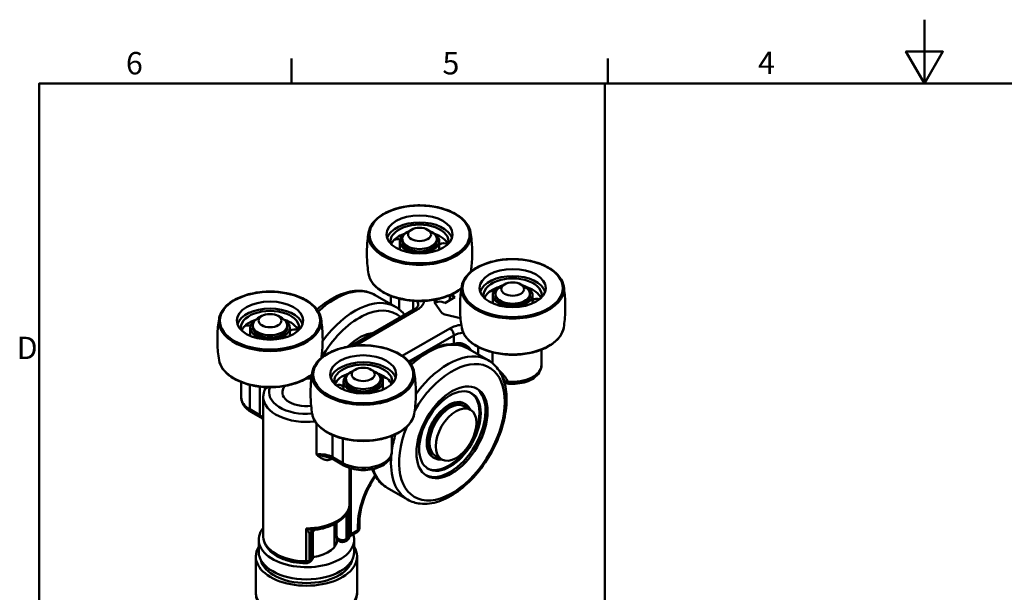
# Model space of a CAD drawing. Units: millimetres. Extents: x 0 to 330, y 0 to 467.
# Drawn here: x 8 to 179, y 367 to 467 of the extents above; entities that cross this region are included whole.
import ezdxf

# ---------------------------------------------------------------- set-up
doc = ezdxf.new("R2010")
doc.units = ezdxf.units.MM
doc.header["$LTSCALE"] = 1.111111
for name, color, linetype, lineweight in [('Arêtes tangentes visibles(ISO)', 7, 'Continuous', 50), ('Arêtes visibles(ISO)', 7, 'Continuous', 50), ('Cadre_0', 7, 'Continuous', 50), ('Cadre_2', 7, 'Continuous', 50), ("Géométrie d'esquisse(ISO)", 7, 'Continuous', 50)]:
    doc.layers.add(name, color=color, linetype=linetype, lineweight=lineweight)
doc.styles.add('Cadre_1', font='arial.ttf')

# ---------------------------------------------------------------- blocks, each defined once
blk = doc.blocks.new('Cadres Cadre par défaut')
at = {"layer": 'Cadre_0', "color": 7}
for p, q in [((49.5, 410), (49.5, 413.9)), ((99, 410), (99, 413.9))]:
    blk.add_line(p, q, dxfattribs=at)
at = {"layer": 'Cadre_0', "color": 7, "flags": 128}
for points in [[(148.5, 420), (148.5, 410), (145.61, 415), (151.39, 415), (148.5, 410)], [(10, 10), (10, 410), (287, 410), (287, 10), (10, 10)]]:
    blk.add_lwpolyline(points, dxfattribs=at)
at = {"layer": 'Cadre_2', "char_height": 3.5, "attachment_point": 7, "style": 'Cadre_1'}
for s, insert in [('6', (23.58, 410.34)), ('5', (73.1, 410.34)), ('4', (122.46, 410.4)), ('D', (6.48, 365.75))]:
    blk.add_mtext(s, dxfattribs=dict(at, insert=insert))

msp = doc.modelspace()

# ---------------------------------------------------------------- linework, layer by layer
at = {"layer": 'Arêtes tangentes visibles(ISO)'}
for p, q in [((73.704, 418.132), (73.704, 416.27)), ((76.143, 417.745), (76.143, 416.146)), ((80.151, 417.5), (80.151, 417.918)), ((65.982, 409.942), (76.85, 416.216)), ((82.507, 412.95), (74.237, 408.176)), ((78.583, 409.052), (83.214, 411.726)), ((83.214, 411.726), (83.214, 410.205)), ((87.457, 409.7), (87.457, 408.398)), ((75.361, 407.192), (77.689, 408.536)), ((89.896, 408.783), (89.896, 406.905)), ((47.718, 403.129), (47.718, 398.866)), ((49.489, 402.805), (49.489, 397.843)), ((92.08, 403.723), (91.894, 403.831)), ((49.489, 397.843), (47.718, 398.866)), ((59.321, 396.429), (59.321, 391)), ((62.138, 394.377), (62.138, 390.54)), ((63.91, 393.78), (63.91, 389.517)), ((63.91, 389.517), (62.138, 390.54)), ((65.315, 377.142), (65.315, 388.59)), ((50.082, 376.725), (50.082, 382.44)), ((64.538, 380.699), (64.538, 376.285)), ((64.847, 381.221), (64.847, 376.463)), ((66.541, 378.704), (66.541, 377.85)), ((57.522, 378.145), (57.522, 372.429)), ((58.094, 372.564), (58.094, 377.322)), ((58.404, 377.304), (58.404, 372.743)), ((66.541, 377.85), (65.315, 377.142)), ((64.847, 376.463), (64.538, 376.285)), ((58.404, 372.743), (58.094, 372.564))]:
    msp.add_line(p, q, dxfattribs=at)
for centre in [(77.239, 429.301), (93.432, 419.952), (51.253, 414.298), (67.446, 404.949)]:
    msp.add_ellipse(centre, major_axis=(8.707, 0), ratio=0.5773503, dxfattribs=at)
for centre, major_axis, ratio, start_param, end_param in [((77.239, 429.158), (-8.905, 0), 0.5773503, 6.1921495, 9.5158138), ((77.239, 422.911), (-8.905, 0), 0.5773503, 0.0910358, 2.5268352), ((62.514, 406.633), (7, 12.124), 0.5773503, 0, 1.0803566), ((93.432, 419.809), (8.905, 0), 0.5773503, 3.0505568, 6.3742211), ((66.049, 404.592), (7, 12.124), 0.5773503, 0, 1.3925963), ((74.022, 417.033), (3, 0), 0.5773503, 0, 0.4029621), ((74.022, 417.849), (4, 0), 0.5773503, 5.4977871, 6.2293128), ((93.432, 418.727), (3, 0), 0.5773503, 3.1415926, 6.2831853), ((66.756, 404.183), (6.5, 11.258), 0.5773503, 6.1620488, 7.8633029), ((76.85, 415.4), (-0.5, 0.866), 0.5773503, 5.4977871, 6.2831853), ((80.858, 417.102), (-1, 0), 0.5773503, 5.5819759, 5.9218182), ((51.253, 414.155), (-8.905, 0), 0.5773503, 6.1921495, 9.5158138), ((85.336, 411.317), (-4, 0), 0.5773503, 4.9246134, 5.4977871), ((82.507, 412.134), (-0.5, 0.866), 0.5773503, 3.9269908, 5.4977871), ((93.432, 413.562), (8.905, 0), 0.5773503, 3.2326285, 6.1921495), ((78.636, 397.325), (7, 12.124), 0.5773503, 0, 1.0773285), ((85.336, 410.501), (3, 0), 0.5773503, 1.7382692, 2.3561945), ((82.171, 395.283), (7, 12.124), 0.5773503, 0, 1.383744), ((75.878, 398.917), (6.75, 11.691), 0.5773503, 6.1854886, 6.192061), ((86.371, 409.858), (-0.704, -0.71), 0.2563659, 0.7981358, 0.9543604), ((51.253, 407.908), (-8.905, 0), 0.5773503, 0.0910358, 2.5268352), ((82.878, 394.875), (6.5, 11.258), 0.5773503, 1.8140714, 7.8512081), ((93.432, 406.561), (5, 0), 0.5773503, 4.5482863, 6.2831853), ((67.446, 404.806), (8.905, 0), 0.5773503, 3.0505568, 6.3742211), ((47.368, 402.415), (3, 0), 0.5773503, 0, 0.1832128), ((51.259, 401.88), (-0.924, 0.382), 0.794229, 5.2783898, 6.2831853), ((57.582, 401.826), (-6.5, 0), 0.5773503, 6.0491041, 8.0071936), ((51.259, 401.88), (0.924, -0.382), 0.794229, 1.8877626, 1.9424703), ((47.368, 403.232), (4, 0), 0.5773503, 6.0491041, 6.0517876), ((92.701, 404.244), (-0.45, -0.779), 0.5773503, 5.7204005, 6.2831853), ((92.762, 404.226), (-0.086, -0.896), 0.1333887, 5.334259, 6.2831853), ((51.253, 400.907), (-5, 0), 0.5773503, 0, 0.7853982), ((57.582, 401.009), (-7.5, 0), 0.5773503, 0, 1.7728562), ((48.354, 399.233), (-0.45, -0.779), 0.5773503, 5.4977871, 6.2831853), ((47.368, 396.618), (-3, 0), 0.5773503, 3.5820716, 3.9269908), ((50.126, 398.21), (-0.45, -0.779), 0.5773503, 5.4977871, 6.2831853), ((67.446, 398.559), (8.905, 0), 0.5773503, 3.2326285, 6.1921495), ((82.171, 395.283), (7, 12.124), 0.5773503, 1.9523324, 2.1684287), ((60.017, 389.315), (-3, 0), 0.5773503, 3.9269908, 4.9464702), ((62.226, 389.701), (-0.322, 0.84), 0.4514261, 0.4743581, 0.8671138), ((57.582, 393.742), (7.5, 0), 0.5773503, 5.2982077, 5.3513176), ((62.775, 390.907), (-0.45, -0.779), 0.5773503, 5.4977871, 6.2831853), ((67.446, 391.558), (5, 0), 0.5773503, 3.9269908, 6.2831853), ((82.171, 395.283), (-7, -12.124), 0.5773503, 5.3893113, 6.2831853), ((64.547, 389.884), (-0.45, -0.779), 0.5773503, 5.4977871, 6.2831853), ((74.178, 383.114), (-5.4, -9.353), 0.5773503, 4.5846598, 5.4977871), ((78.636, 397.325), (-7, -12.124), 0.5773503, 5.7979147, 6.2831853), ((57.582, 382.475), (-7.5, 0), 0.5773503, 0, 0.0079085), ((57.582, 382.475), (7.5, 0), 0.5773503, 4.7044804, 6.2831853), ((65.976, 379.031), (0.8, 0), 0.5773503, 5.4977871, 6.2831853), ((50.882, 376.729), (-0.8, 0), 0.5773503, 0, 0.0079085), ((50.882, 376.729), (-0.8, -0.011), 0.816471, 6.2720015, 6.2831853), ((57.582, 376.759), (-7.5, 0), 0.5773503, 0.0079085, 1.5628878), ((59.694, 377.334), (-0.996, 0.095), 0.8152726, 0, 0.0772512), ((57.697, 377.397), (1, 0), 0.5773503, 6.2284242, 6.2831853), ((57.582, 376.923), (5.25, 0), 0.5773503, 0.0200806, 0.367208), ((64.281, 376.79), (0.8, 0), 0.5773503, 5.4977871, 6.2831853), ((65.881, 376.815), (-0.8, 0), 0.5773503, 5.4977871, 6.2532995), ((64.75, 377.468), (0.4, -0.693), 0.5773503, 0, 0.7853982), ((65.976, 378.176), (0.4, -0.693), 0.5773503, 0, 0.7853982), ((65.976, 378.176), (0.8, 0), 0.5773503, 5.4977871, 6.2831853), ((63.831, 376.693), (-1, 0), 0.5773503, 1.5363915, 2.3561945), ((63.824, 376.577), (-0.016, -0.8), 0.0280859, 5.3281478, 6.2831853), ((63.972, 376.611), (0.4, -0.693), 0.5773503, 0, 0.7853982), ((64.281, 376.79), (0.4, -0.693), 0.5773503, 0, 0.7853982), ((57.697, 373.151), (1, 0), 0.5773503, 5.4977871, 6.2831853), ((57.529, 372.891), (-0.8, 0), 0.5773503, 1.5628878, 2.3561945), ((57.529, 372.891), (-0.004, -0.8), 0.0064572, 5.3278834, 6.2831853), ((57.529, 372.891), (0.4, -0.693), 0.5773503, 0, 0.7853982), ((57.838, 373.07), (0.4, -0.693), 0.5773503, 0, 0.7853982), ((57.582, 367.023), (-8.8, 0), 0.5773503, 0, 3.1415927)]:
    msp.add_ellipse(centre, major_axis=major_axis, ratio=ratio, start_param=start_param, end_param=end_param, dxfattribs=at)
for points, knots in [([(86.112, 409.3), (85.981, 409.468), (85.835, 409.621), (85.429, 409.967), (85.155, 410.126), (84.556, 410.346), (84.233, 410.389), (83.671, 410.357), (83.427, 410.296), (83.214, 410.205)], [0, 0, 0, 0, 0.07660763, 0.07660763, 0.19917983, 0.19917983, 0.3370189, 0.3370189, 0.45774482, 0.45774482, 0.45774482, 0.45774482]), ([(83.214, 410.205), (83.421, 410.219), (83.644, 410.212), (84.14, 410.135), (84.415, 410.057), (84.792, 409.882), (84.899, 409.825), (85.004, 409.76)], [-0.45774482, -0.45774482, -0.45774482, -0.45774482, -0.3370189, -0.3370189, -0.19917983, -0.19917983, -0.14326974, -0.14326974, -0.14326974, -0.14326974]), ([(92.615, 403.713), (92.554, 403.824), (92.489, 403.934), (92.224, 404.351), (91.993, 404.658), (91.513, 405.196), (91.28, 405.428), (91.026, 405.651)], [-0.36592522, -0.36592522, -0.36592522, -0.36592522, -0.32479752, -0.32479752, -0.21005142, -0.21005142, -0.12284225, -0.12284225, -0.12284225, -0.12284225]), ([(91.639, 404.516), (91.748, 404.349), (91.847, 404.182), (91.987, 403.917), (92.035, 403.82), (92.08, 403.723)], [0.25759932, 0.25759932, 0.25759932, 0.25759932, 0.32479752, 0.32479752, 0.36355655, 0.36355655, 0.36355655, 0.36355655]), ([(92.615, 403.713), (92.504, 403.693), (92.397, 403.684), (92.218, 403.691), (92.144, 403.703), (92.08, 403.723)], [-0.0069651946, -0.0069651946, -0.0069651946, -0.0069651946, -0.003140801, -0.003140801, 0, 0, 0, 0]), ([(61.313, 390.517), (61.295, 390.522), (61.276, 390.526), (60.973, 390.602), (60.66, 390.696), (60.001, 390.867), (59.657, 390.944), (59.321, 391)], [0.1350406, 0.1350406, 0.1350406, 0.1350406, 0.14222194, 0.14222194, 0.2505348, 0.2505348, 0.35473939, 0.35473939, 0.35473939, 0.35473939]), ([(59.321, 391), (59.531, 390.825), (59.74, 390.654), (60.183, 390.348), (60.419, 390.215), (60.879, 390.062), (61.094, 390.027), (61.453, 390.052), (61.593, 390.082), (61.728, 390.134)], [-0.35473939, -0.35473939, -0.35473939, -0.35473939, -0.2505348, -0.2505348, -0.14222194, -0.14222194, -0.05470075, -0.05470075, 0, 0, 0, 0]), ([(64.847, 381.221), (64.858, 381.247), (64.868, 381.272), (64.968, 381.535), (65.029, 381.805), (65.059, 382.076), (65.067, 382.147), (65.072, 382.219), (65.076, 382.292), (65.076, 382.292), (65.076, 382.292)], [-0.18334953, -0.18334953, -0.18334953, -0.18334953, -0.17093115, -0.17093115, -0.05845889, -0.05845889, -0.05845889, -0.02887057, -0.02887057, -0.02882913, -0.02882913, -0.02882913, -0.02882913]), ([(58.826, 377.876), (58.759, 377.875), (58.689, 377.878), (58.4, 377.901), (58.156, 377.949), (57.912, 378.018), (57.848, 378.036), (57.783, 378.055), (57.653, 378.098), (57.587, 378.121), (57.522, 378.145)], [0.33947357, 0.33947357, 0.33947357, 0.33947357, 0.37720323, 0.37720323, 0.4896671, 0.4896671, 0.4896671, 0.51927863, 0.51927863, 0.54889017, 0.54889017, 0.54889017, 0.54889017]), ([(57.522, 378.145), (57.555, 378.091), (57.588, 378.038), (57.654, 377.936), (57.686, 377.886), (57.718, 377.838), (57.84, 377.654), (57.961, 377.489), (58.073, 377.349), (58.084, 377.335), (58.094, 377.322)], [-0.54889017, -0.54889017, -0.54889017, -0.54889017, -0.51927863, -0.51927863, -0.4896671, -0.4896671, -0.4896671, -0.37720323, -0.37720323, -0.36482282, -0.36482282, -0.36482282, -0.36482282]), ([(58.404, 377.304), (58.428, 377.294), (58.452, 377.284), (58.529, 377.257), (58.577, 377.248), (58.642, 377.259), (58.664, 377.274), (58.687, 377.317), (58.693, 377.339), (58.695, 377.366)], [-0.54420429, -0.54420429, -0.54420429, -0.54420429, -0.52158771, -0.52158771, -0.46470936, -0.46470936, -0.42042546, -0.42042546, -0.39274803, -0.39274803, -0.39274803, -0.39274803]), ([(59.062, 377.896), (58.989, 377.887), (58.912, 377.881), (58.83, 377.876), (58.828, 377.876), (58.826, 377.876)], [0.532858314, 0.532858314, 0.532858314, 0.532858314, 0.567808622, 0.567808622, 0.568621042, 0.568621042, 0.568621042, 0.568621042]), ([(63.796, 376.116), (63.75, 376.117), (63.704, 376.12), (63.586, 376.135), (63.516, 376.149), (63.383, 376.189), (63.32, 376.215), (63.213, 376.269), (63.166, 376.298), (63.059, 376.377), (63.006, 376.429), (62.917, 376.543), (62.884, 376.605), (62.841, 376.729), (62.831, 376.791), (62.831, 376.853)], [0, 0, 0, 0, 0.002765537, 0.002765537, 0.007190397, 0.007190397, 0.011856469, 0.011856469, 0.016114011, 0.016114011, 0.022824552, 0.022824552, 0.030174132, 0.030174132, 0.037277924, 0.037277924, 0.037277924, 0.037277924])]:
    msp.add_open_spline(points, degree=3, knots=knots, dxfattribs=at)
for points in [[(86.296, 409.068), (86.234, 409.145), (86.173, 409.223), (86.112, 409.3)], [(50.082, 382.44), (50.082, 382.442), (50.082, 382.443), (50.082, 382.444)], [(50.082, 382.434), (50.082, 382.436), (50.082, 382.438), (50.082, 382.44)]]:
    msp.add_open_spline(points, degree=3, dxfattribs=at)
at = {"layer": 'Arêtes visibles(ISO)'}
for p, q in [((75.825, 430.117), (75.118, 429.709)), ((78.653, 430.117), (79.361, 429.709)), ((73.799, 426.917), (73.799, 428.076)), ((74.239, 428.076), (74.239, 428.484)), ((80.239, 428.076), (80.239, 428.484)), ((80.679, 426.917), (80.679, 428.076)), ((92.018, 420.605), (91.311, 420.197)), ((94.846, 420.605), (95.553, 420.197)), ((69.514, 418.757), (73.049, 416.716)), ((72.239, 417.184), (72.239, 418.601)), ((80.151, 417.918), (80.349, 418.032)), ((83.391, 418.36), (81.623, 417.339)), ((82.507, 417.849), (82.507, 418.712)), ((82.663, 418.78), (83.391, 418.36)), ((89.992, 418.727), (89.992, 417.568)), ((90.432, 418.727), (90.432, 418.972)), ((96.432, 418.727), (96.432, 418.972)), ((96.872, 418.727), (96.872, 417.568)), ((76.35, 416.266), (65.238, 409.85)), ((81.074, 415.701), (79.934, 417.289)), ((81.623, 417.339), (81.447, 417.441)), ((49.839, 415.114), (49.132, 414.706)), ((52.667, 415.114), (53.374, 414.706)), ((84.365, 414.731), (81.615, 415.389)), ((47.813, 411.913), (47.813, 413.073)), ((48.253, 413.073), (48.253, 413.481)), ((54.253, 413.073), (54.253, 413.481)), ((54.693, 411.913), (54.693, 413.073)), ((89.171, 407.408), (85.636, 409.449)), ((98.432, 406.561), (98.432, 409.252)), ((66.032, 405.765), (65.324, 405.357)), ((68.86, 405.765), (69.567, 405.357)), ((64.446, 403.724), (64.446, 404.132)), ((70.446, 403.724), (70.446, 404.132)), ((46.253, 400.907), (46.253, 403.598)), ((64.006, 403.724), (64.006, 402.565)), ((70.886, 403.724), (70.886, 402.565)), ((92.251, 403.465), (91.954, 403.636)), ((50.082, 382.475), (50.082, 401.009)), ((86.092, 401.758), (86.097, 401.756)), ((85.235, 399.773), (85.023, 399.896)), ((86.086, 398.797), (85.025, 399.409)), ((47.904, 398.454), (49.676, 397.431)), ((72.446, 391.558), (72.446, 394.249)), ((79.815, 390.386), (79.603, 390.508)), ((81.086, 390.137), (80.025, 390.749)), ((62.325, 390.128), (64.097, 389.105)), ((65.082, 382.475), (65.082, 388.664)), ((78.524, 388.651), (78.529, 388.648)), ((75.171, 383.159), (71.636, 385.2)), ((50.082, 382.434), (50.082, 376.729)), ((65.081, 382.439), (65.081, 376.79)), ((62.482, 374.948), (62.482, 378.915)), ((62.831, 376.853), (62.831, 379.112)), ((66.776, 379.031), (66.776, 378.176)), ((58.697, 373.151), (58.697, 377.397)), ((66.376, 377.483), (65.15, 376.776)), ((49.282, 376.188), (49.282, 374.065)), ((64.681, 376.097), (64.372, 375.918)), ((65.882, 376.188), (65.882, 374.065)), ((48.782, 367.023), (48.782, 373.248)), ((66.382, 367.023), (66.382, 373.248)), ((49.732, 372.508), (49.732, 372.358)), ((58.238, 372.377), (57.929, 372.198)), ((65.432, 372.508), (65.432, 372.358))]:
    msp.add_line(p, q, dxfattribs=at)
for centre, radius, start, end in [((73.441, 427.136), 1.35, 72.29897, 117.85216), ((81.433, 426.433), 1.35, 57.83855, 123.94132), ((89.912, 418.061), 1.35, 78.33726, 115.40469), ((89.912, 418.061), 1.35, 161.225, 174.87549), ((97.68, 416.768), 1.35, 70.41059, 126.74295), ((47.455, 412.133), 1.35, 72.29897, 117.85216), ((55.447, 411.429), 1.35, 57.83855, 123.94132), ((70.965, 403.059), 1.35, 64.6003, 101.65124), ((63.198, 401.764), 1.35, 53.2551, 109.56384), ((70.965, 403.059), 1.35, 5.08141, 18.83324), ((50.882, 376.729), 0.8, 180, 180.78481), ((64.281, 376.79), 0.8, 300, 0), ((65.976, 378.176), 0.8, 300, 0), ((57.529, 372.891), 0.8, 269.73838, 300)]:
    msp.add_arc(centre, radius, start, end, dxfattribs=at)
for centre, major_axis in [((77.239, 429.301), (5.75, 0)), ((77.239, 429.301), (2, 0)), ((93.432, 419.952), (5.75, 0)), ((93.432, 419.789), (2, 0)), ((51.253, 414.298), (5.75, 0)), ((51.253, 414.298), (2, 0)), ((67.446, 404.949), (5.75, 0)), ((67.446, 404.949), (2, 0)), ((82.878, 394.875), (4.375, 7.578)), ((82.525, 395.079), (3.79, 6.564)), ((83.586, 394.467), (-2.5, -4.33))]:
    msp.add_ellipse(centre, major_axis=major_axis, ratio=0.5773503, dxfattribs=at)
for centre, major_axis, ratio, start_param, end_param in [((77.239, 428.076), (5.75, 0), 0.5773503, 0.1855251, 2.9560676), ((77.239, 428.076), (-5.06, 0), 0.5773503, 3.0033226, 6.4214554), ((77.239, 428.484), (-3, 0), 0.5773503, 5.4977871, 10.2101761), ((77.239, 426.917), (-5.06, 0), 0.5773503, 5.8201897, 6.0515485), ((77.239, 426.917), (-5.06, 0), 0.5773503, 5.2228, 5.8151787), ((77.239, 428.076), (-3.44, 0), 0.5773503, 5.5282579, 10.1797054), ((77.239, 428.076), (-3, 0), 0.5773503, 0, 3.1415926), ((77.239, 426.917), (5.06, 0), 0.5773503, 0.2316368, 1.0603853), ((77.239, 426.917), (-3.44, 0), 0.5773503, 0, 0.1475234), ((77.239, 426.917), (3.44, 0), 0.5773503, 6.1356619, 6.2831853), ((93.432, 418.727), (-5.75, 0), 0.5773503, 3.3271177, 6.0976602), ((93.432, 418.727), (-5.06, 0), 0.5773503, 3.0033226, 6.4214554), ((93.432, 417.568), (5.06, 0), 0.5773503, 2.0740859, 2.5441301), ((93.432, 418.727), (-3.44, 0), 0.5773503, 5.2115119, 10.4964514), ((93.432, 418.972), (-3, 0), 0.5773503, 5.4977871, 10.2101761), ((93.432, 417.568), (5.06, 0), 0.5773503, 0.2316368, 1.0675068), ((80.858, 417.51), (-1, 0), 0.5773503, 5.4977871, 6.6758844), ((80.739, 417.033), (1, 0), 0.5773503, 0.7853982, 2.2720058), ((84.629, 418.87), (-0.25, 0), 0.5773503, 5.9802615, 6.4758179), ((93.432, 417.568), (-5.06, 0), 0.5773503, 5.6907338, 6.0515485), ((93.432, 415.804), (5.06, 0), 0.5773503, 0.801968, 0.8232493), ((51.253, 413.073), (5.75, 0), 0.5773503, 0.1855251, 2.9560676), ((51.253, 413.073), (-5.06, 0), 0.5773503, 3.0033226, 6.4214554), ((93.432, 417.568), (-3.44, 0), 0.5773503, 0, 0.1475234), ((93.432, 417.568), (3.44, 0), 0.5773503, 6.1356619, 6.2831853), ((51.253, 411.913), (-5.06, 0), 0.5773503, 5.2228, 5.8151787), ((51.253, 413.073), (-3.44, 0), 0.5773503, 5.5282579, 10.1797054), ((51.253, 413.481), (-3, 0), 0.5773503, 5.4977871, 10.2101761), ((51.253, 411.913), (5.06, 0), 0.5773503, 0.2316368, 1.0603853), ((81.997, 415.922), (-1, 0), 0.5773503, 0.3926991, 1.1780972), ((84.747, 415.264), (1, 0), 0.5773503, 4.3196899, 4.3200401), ((51.253, 411.913), (-5.06, 0), 0.5773503, 5.8201897, 6.0515485), ((51.253, 413.073), (-3, 0), 0.5773503, 0, 3.1415927), ((51.253, 411.913), (-3.44, 0), 0.5773503, 0, 0.1475234), ((51.253, 411.913), (3.44, 0), 0.5773503, 6.1356619, 6.2831853), ((66.756, 404.183), (4.375, 7.578), 0.5773503, 0.3723714, 1.1187811), ((66.403, 404.387), (3.79, 6.564), 0.5773503, 0.6535533, 0.917243), ((67.446, 403.724), (-5.75, 0), 0.5773503, 3.3271177, 6.0976602), ((67.446, 403.724), (-5.06, 0), 0.5773503, 3.0033226, 6.4214554), ((57.582, 401.826), (4.188, 0), 0.5773503, 1.3660913, 1.5706832), ((67.446, 402.565), (-5.06, 0), 0.5773503, 5.2228, 6.0515485), ((67.446, 403.724), (-3.44, 0), 0.5773503, 5.5282579, 10.1797054), ((67.446, 404.132), (-3, 0), 0.5773503, 5.4977871, 10.2101761), ((67.446, 402.565), (5.06, 0), 0.5773503, 0.5977222, 1.0603853), ((67.446, 402.565), (5.06, 0), 0.5773503, 0.2316368, 0.5927112), ((57.582, 401.826), (-4.188, 0), 0.5773503, 5.8095146, 8.0515693), ((67.446, 400.801), (5.06, 0), 0.5773503, 2.3183434, 2.3397759), ((67.446, 402.565), (-3.44, 0), 0.5773503, 0, 0.1475234), ((67.446, 403.724), (-3, 0), 0.5773503, 0, 3.1415927), ((67.446, 402.565), (3.44, 0), 0.5773503, 6.1356619, 6.2831853), ((82.525, 395.079), (4.375, 7.578), 0.5773503, 3.1820098, 6.2427682), ((82.313, 395.202), (-3.784, -6.554), 0.5773503, 6.2819082, 9.426055), ((82.313, 395.202), (2.71, 4.694), 0.5773503, 0, 3.1415927), ((82.525, 395.079), (2.71, 4.694), 0.5773503, 5.8869208, 9.8210425), ((82.525, 395.079), (-2.5, -4.33), 0.5773503, 3.1415927, 6.2831853), ((48.991, 382.433), (1.09, 0.009), 0.9386658, 6.2754981, 6.2851126), ((57.582, 376.188), (8.3, 0), 0.5773503, 2.6988714, 6.476614), ((57.582, 376.188), (5.35, 0), 0.5773503, 0.192401, 0.4130823), ((57.582, 373.248), (-8.8, 0), 0.5773503, 5.9444685, 9.7634948), ((57.582, 376.188), (5.35, 0), 0.5773503, 4.9223429, 6.3543203), ((57.582, 374.065), (5.35, 0), 0.5773503, 0.3507909, 0.4130823), ((57.582, 374.065), (8.3, 0), 0.5773503, 3.1415927, 6.2831853), ((57.582, 373.248), (-8, 0), 0.5773503, 0.128071, 3.0135217)]:
    msp.add_ellipse(centre, major_axis=major_axis, ratio=ratio, start_param=start_param, end_param=end_param, dxfattribs=at)
for points, knots in [([(86.107, 429.626), (86.021, 430.173), (85.788, 430.709), (85.05, 431.721), (84.536, 432.195), (83.277, 433.028), (82.529, 433.385), (80.88, 433.943), (79.979, 434.144), (78.118, 434.369), (77.157, 434.394), (75.27, 434.266), (74.345, 434.114), (72.62, 433.646), (71.822, 433.33), (70.432, 432.563), (69.841, 432.112), (68.935, 431.117), (68.617, 430.574), (68.42, 429.882), (68.391, 429.754), (68.371, 429.626)], [4.4536017, 4.4536017, 4.4536017, 4.4536017, 4.7610933, 4.7610933, 5.0798015, 5.0798015, 5.4034592, 5.4034592, 5.7269674, 5.7269674, 6.0498953, 6.0498953, 6.3727435, 6.3727435, 6.6960581, 6.6960581, 7.0198794, 7.0198794, 7.3408816, 7.3408816, 7.4131227, 7.4131227, 7.4131227, 7.4131227]), ([(68.371, 429.626), (68.297, 429.158), (68.237, 428.684), (68.146, 427.728), (68.116, 427.245), (68.085, 426.277), (68.085, 425.792), (68.116, 424.824), (68.146, 424.342), (68.237, 423.385), (68.297, 422.911), (68.371, 422.444)], [1.12993735, 1.12993735, 1.12993735, 1.12993735, 1.16635168, 1.16635168, 1.20276601, 1.20276601, 1.23918034, 1.23918034, 1.27559467, 1.27559467, 1.312009, 1.312009, 1.312009, 1.312009]), ([(86.164, 422.819), (86.212, 423.164), (86.253, 423.513), (86.332, 424.342), (86.363, 424.824), (86.393, 425.792), (86.393, 426.277), (86.363, 427.245), (86.332, 427.728), (86.241, 428.684), (86.181, 429.158), (86.107, 429.626)], [4.28122853, 4.28122853, 4.28122853, 4.28122853, 4.30794434, 4.30794434, 4.34435866, 4.34435866, 4.38077299, 4.38077299, 4.41718732, 4.41718732, 4.45360165, 4.45360165, 4.45360165, 4.45360165]), ([(72.712, 428.221), (72.714, 428.224), (72.716, 428.226), (72.72, 428.23), (72.721, 428.232), (72.723, 428.234)], [0.5050793035, 0.5050793035, 0.5050793035, 0.5050793035, 0.5063428065, 0.5063428065, 0.5076063095, 0.5076063095, 0.5076063095, 0.5076063095]), ([(84.564, 420.277), (84.65, 420.824), (84.884, 421.36), (85.622, 422.372), (86.136, 422.846), (87.394, 423.679), (88.142, 424.037), (89.791, 424.594), (90.692, 424.795), (92.554, 425.02), (93.514, 425.045), (95.401, 424.917), (96.326, 424.765), (98.051, 424.297), (98.849, 423.981), (100.239, 423.214), (100.83, 422.763), (101.737, 421.769), (102.054, 421.225), (102.251, 420.534), (102.28, 420.405), (102.3, 420.277)], [2.764825, 2.764825, 2.764825, 2.764825, 3.0723167, 3.0723167, 3.3910248, 3.3910248, 3.7146826, 3.7146826, 4.0381908, 4.0381908, 4.3611186, 4.3611186, 4.6839668, 4.6839668, 5.0072815, 5.0072815, 5.3311028, 5.3311028, 5.652105, 5.652105, 5.724346, 5.724346, 5.724346, 5.724346]), ([(68.371, 422.444), (68.458, 421.896), (68.691, 421.36), (69.429, 420.349), (69.943, 419.875), (71.201, 419.041), (71.95, 418.684), (73.599, 418.126), (74.499, 417.926), (76.361, 417.701), (77.322, 417.676), (79.208, 417.804), (80.134, 417.956), (81.858, 418.424), (82.657, 418.74), (83.778, 419.359), (84.167, 419.62), (84.508, 419.902)], [1.312009, 1.312009, 1.312009, 1.312009, 1.6195007, 1.6195007, 1.9382088, 1.9382088, 2.2618665, 2.2618665, 2.5853748, 2.5853748, 2.9083026, 2.9083026, 3.2311508, 3.2311508, 3.5544655, 3.5544655, 3.7534635, 3.7534635, 3.7534635, 3.7534635]), ([(60.121, 414.623), (60.035, 415.17), (59.801, 415.706), (59.063, 416.718), (58.55, 417.192), (57.291, 418.025), (56.543, 418.382), (54.894, 418.94), (53.993, 419.14), (52.131, 419.365), (51.171, 419.39), (49.284, 419.263), (48.359, 419.111), (46.634, 418.643), (45.836, 418.327), (44.446, 417.56), (43.855, 417.109), (42.949, 416.114), (42.631, 415.571), (42.434, 414.879), (42.405, 414.751), (42.385, 414.623)], [4.4536017, 4.4536017, 4.4536017, 4.4536017, 4.7610933, 4.7610933, 5.0798015, 5.0798015, 5.4034592, 5.4034592, 5.7269674, 5.7269674, 6.0498953, 6.0498953, 6.3727435, 6.3727435, 6.6960581, 6.6960581, 7.0198794, 7.0198794, 7.3408816, 7.3408816, 7.4131227, 7.4131227, 7.4131227, 7.4131227]), ([(69.514, 418.757), (68.763, 419.19), (67.908, 419.435), (66.052, 419.546), (65.046, 419.387), (62.943, 418.671), (61.843, 418.08), (60.32, 416.98), (59.868, 416.615), (59.426, 416.22)], [3.4481768, 3.4481768, 3.4481768, 3.4481768, 3.7296017, 3.7296017, 4.0313291, 4.0313291, 4.3588554, 4.3588554, 4.5001438, 4.5001438, 4.5001438, 4.5001438]), ([(84.564, 413.095), (84.49, 413.562), (84.43, 414.036), (84.339, 414.993), (84.309, 415.475), (84.278, 416.443), (84.278, 416.929), (84.309, 417.896), (84.339, 418.379), (84.43, 419.335), (84.49, 419.809), (84.564, 420.277)], [8.86593867, 8.86593867, 8.86593867, 8.86593867, 8.902353, 8.902353, 8.93876733, 8.93876733, 8.97518166, 8.97518166, 9.01159599, 9.01159599, 9.04801032, 9.04801032, 9.04801032, 9.04801032]), ([(102.3, 420.277), (102.374, 419.809), (102.434, 419.335), (102.525, 418.379), (102.555, 417.896), (102.586, 416.929), (102.586, 416.443), (102.555, 415.475), (102.525, 414.993), (102.434, 414.036), (102.374, 413.562), (102.3, 413.095)], [5.72434602, 5.72434602, 5.72434602, 5.72434602, 5.76076035, 5.76076035, 5.79717468, 5.79717468, 5.83358901, 5.83358901, 5.87000334, 5.87000334, 5.90641767, 5.90641767, 5.90641767, 5.90641767]), ([(89.234, 419.199), (89.237, 419.201), (89.239, 419.203), (89.244, 419.207), (89.246, 419.209), (89.249, 419.211)], [0.1675174325, 0.1675174325, 0.1675174325, 0.1675174325, 0.1687809355, 0.1687809355, 0.1700444385, 0.1700444385, 0.1700444385, 0.1700444385]), ([(77.022, 417.033), (77.022, 417.003), (77.018, 416.972), (76.998, 416.9), (76.982, 416.858), (76.927, 416.761), (76.889, 416.706), (76.784, 416.587), (76.717, 416.523), (76.555, 416.394), (76.459, 416.329), (76.35, 416.266)], [3.92699082, 3.92699082, 3.92699082, 3.92699082, 4.08407045, 4.08407045, 4.24115008, 4.24115008, 4.39822972, 4.39822972, 4.55530935, 4.55530935, 4.71238898, 4.71238898, 4.71238898, 4.71238898]), ([(42.385, 414.623), (42.311, 414.155), (42.251, 413.681), (42.16, 412.725), (42.13, 412.242), (42.099, 411.274), (42.099, 410.789), (42.13, 409.821), (42.16, 409.339), (42.251, 408.382), (42.311, 407.908), (42.385, 407.441)], [1.12993735, 1.12993735, 1.12993735, 1.12993735, 1.16635168, 1.16635168, 1.20276601, 1.20276601, 1.23918034, 1.23918034, 1.27559467, 1.27559467, 1.312009, 1.312009, 1.312009, 1.312009]), ([(60.177, 407.816), (60.226, 408.161), (60.267, 408.51), (60.346, 409.339), (60.376, 409.821), (60.407, 410.789), (60.407, 411.274), (60.376, 412.242), (60.346, 412.725), (60.255, 413.681), (60.195, 414.155), (60.121, 414.623)], [4.28122853, 4.28122853, 4.28122853, 4.28122853, 4.30794434, 4.30794434, 4.34435866, 4.34435866, 4.38077299, 4.38077299, 4.41718732, 4.41718732, 4.45360165, 4.45360165, 4.45360165, 4.45360165]), ([(46.726, 413.218), (46.728, 413.22), (46.73, 413.223), (46.733, 413.227), (46.735, 413.229), (46.737, 413.231)], [0.5050793035, 0.5050793035, 0.5050793035, 0.5050793035, 0.5063428065, 0.5063428065, 0.5076063095, 0.5076063095, 0.5076063095, 0.5076063095]), ([(102.3, 413.095), (102.214, 412.547), (101.98, 412.012), (101.242, 411), (100.728, 410.526), (99.47, 409.693), (98.722, 409.335), (97.073, 408.778), (96.172, 408.577), (94.31, 408.352), (93.35, 408.327), (91.463, 408.455), (90.538, 408.607), (88.813, 409.075), (88.015, 409.391), (86.625, 410.158), (86.034, 410.609), (85.127, 411.603), (84.81, 412.147), (84.612, 412.838), (84.584, 412.966), (84.564, 413.095)], [5.9064177, 5.9064177, 5.9064177, 5.9064177, 6.2139093, 6.2139093, 6.5326175, 6.5326175, 6.8562752, 6.8562752, 7.1797834, 7.1797834, 7.5027113, 7.5027113, 7.8255595, 7.8255595, 8.1488742, 8.1488742, 8.4726954, 8.4726954, 8.7936976, 8.7936976, 8.8659387, 8.8659387, 8.8659387, 8.8659387]), ([(58.578, 405.274), (58.664, 405.821), (58.897, 406.357), (59.635, 407.369), (60.149, 407.843), (61.408, 408.676), (62.156, 409.033), (63.805, 409.591), (64.706, 409.792), (66.568, 410.017), (67.528, 410.042), (69.415, 409.914), (70.34, 409.762), (72.065, 409.294), (72.863, 408.978), (74.253, 408.211), (74.844, 407.76), (75.75, 406.765), (76.068, 406.222), (76.265, 405.53), (76.294, 405.402), (76.314, 405.274)], [2.0700431, 2.0700431, 2.0700431, 2.0700431, 2.3775348, 2.3775348, 2.696243, 2.696243, 3.0199007, 3.0199007, 3.3434089, 3.3434089, 3.6663368, 3.6663368, 3.9891849, 3.9891849, 4.3124996, 4.3124996, 4.6363209, 4.6363209, 4.9573231, 4.9573231, 5.0295641, 5.0295641, 5.0295641, 5.0295641]), ([(75.572, 406.934), (76.011, 407.324), (76.461, 407.686), (77.996, 408.792), (79.112, 409.386), (81.315, 410.121), (82.405, 410.267), (84.221, 410.071), (84.97, 409.834), (85.636, 409.449)], [5.3471205, 5.3471205, 5.3471205, 5.3471205, 5.4873896, 5.4873896, 5.8195047, 5.8195047, 6.1467558, 6.1467558, 6.3965269, 6.3965269, 6.3965269, 6.3965269]), ([(42.385, 407.441), (42.471, 406.893), (42.705, 406.357), (43.443, 405.345), (43.957, 404.871), (45.215, 404.038), (45.963, 403.681), (47.613, 403.123), (48.513, 402.923), (50.375, 402.698), (51.336, 402.673), (53.222, 402.8), (54.147, 402.953), (55.872, 403.421), (56.671, 403.736), (57.792, 404.355), (58.18, 404.617), (58.522, 404.899)], [1.312009, 1.312009, 1.312009, 1.312009, 1.6195007, 1.6195007, 1.9382088, 1.9382088, 2.2618665, 2.2618665, 2.5853748, 2.5853748, 2.9083026, 2.9083026, 3.2311508, 3.2311508, 3.5544655, 3.5544655, 3.7534635, 3.7534635, 3.7534635, 3.7534635]), ([(89.171, 407.408), (89.922, 406.975), (90.562, 406.356), (91.585, 404.804), (91.951, 403.854), (92.382, 401.674), (92.42, 400.427), (92.151, 397.797), (91.837, 396.413), (90.896, 393.663), (90.271, 392.298), (88.776, 389.715), (87.906, 388.498), (86, 386.323), (84.964, 385.368), (82.812, 383.816), (81.695, 383.222), (79.492, 382.488), (78.402, 382.342), (76.586, 382.538), (75.837, 382.775), (75.171, 383.159)], [0.1133416, 0.1133416, 0.1133416, 0.1133416, 0.3947665, 0.3947665, 0.6964938, 0.6964938, 1.0240202, 1.0240202, 1.3561304, 1.3561304, 1.6863212, 1.6863212, 2.0155875, 2.0155875, 2.3457969, 2.3457969, 2.677912, 2.677912, 3.0051631, 3.0051631, 3.2549342, 3.2549342, 3.2549342, 3.2549342]), ([(92.677, 403.33), (93.204, 403.28), (93.743, 403.282), (94.795, 403.394), (95.308, 403.503), (96.263, 403.825), (96.705, 404.037), (97.473, 404.568), (97.802, 404.887), (98.243, 405.581), (98.379, 405.943), (98.428, 406.399), (98.432, 406.48), (98.432, 406.561)], [0.6212955, 0.6212955, 0.6212955, 0.6212955, 0.9672651, 0.9672651, 1.3133684, 1.3133684, 1.6603482, 1.6603482, 2.0048386, 2.0048386, 2.2943355, 2.2943355, 2.3561945, 2.3561945, 2.3561945, 2.3561945]), ([(58.578, 398.092), (58.504, 398.559), (58.444, 399.033), (58.353, 399.99), (58.323, 400.472), (58.292, 401.44), (58.292, 401.925), (58.323, 402.893), (58.353, 403.376), (58.444, 404.332), (58.504, 404.806), (58.578, 405.274)], [8.17115679, 8.17115679, 8.17115679, 8.17115679, 8.20757112, 8.20757112, 8.24398545, 8.24398545, 8.28039978, 8.28039978, 8.31681411, 8.31681411, 8.35322844, 8.35322844, 8.35322844, 8.35322844]), ([(71.629, 404.209), (71.631, 404.207), (71.633, 404.205), (71.638, 404.201), (71.64, 404.199), (71.643, 404.197)], [0.1675174325, 0.1675174325, 0.1675174325, 0.1675174325, 0.1687809355, 0.1687809355, 0.1700444385, 0.1700444385, 0.1700444385, 0.1700444385]), ([(76.314, 405.274), (76.388, 404.806), (76.448, 404.332), (76.539, 403.376), (76.569, 402.893), (76.6, 401.925), (76.6, 401.44), (76.569, 400.472), (76.539, 399.99), (76.448, 399.033), (76.388, 398.559), (76.314, 398.092)], [5.02956414, 5.02956414, 5.02956414, 5.02956414, 5.06597847, 5.06597847, 5.1023928, 5.1023928, 5.13880713, 5.13880713, 5.17522146, 5.17522146, 5.21163579, 5.21163579, 5.21163579, 5.21163579]), ([(50.335, 402.261), (50.302, 402.182), (50.272, 402.101), (50.218, 401.938), (50.195, 401.856), (50.154, 401.689), (50.137, 401.605), (50.109, 401.436), (50.099, 401.351), (50.085, 401.18), (50.082, 401.095), (50.082, 401.009)], [5.26370595, 5.26370595, 5.26370595, 5.26370595, 5.31052219, 5.31052219, 5.35733843, 5.35733843, 5.40415467, 5.40415467, 5.4509709, 5.4509709, 5.49778714, 5.49778714, 5.49778714, 5.49778714]), ([(50.368, 402.415), (50.368, 402.406), (50.368, 402.397), (50.366, 402.379), (50.365, 402.37), (50.362, 402.35), (50.36, 402.34), (50.355, 402.319), (50.352, 402.309), (50.344, 402.286), (50.34, 402.274), (50.335, 402.261)], [3.92699082, 3.92699082, 3.92699082, 3.92699082, 3.97380706, 3.97380706, 4.02062329, 4.02062329, 4.06743953, 4.06743953, 4.11425577, 4.11425577, 4.16107201, 4.16107201, 4.16107201, 4.16107201]), ([(92.251, 403.465), (92.284, 403.446), (92.315, 403.43), (92.376, 403.403), (92.405, 403.392), (92.463, 403.372), (92.491, 403.364), (92.545, 403.35), (92.572, 403.345), (92.625, 403.336), (92.651, 403.333), (92.677, 403.33)], [0, 0, 0, 0, 0.0013930389, 0.0013930389, 0.0027860779, 0.0027860779, 0.0041791168, 0.0041791168, 0.0055721557, 0.0055721557, 0.0069651946, 0.0069651946, 0.0069651946, 0.0069651946]), ([(46.253, 400.907), (46.253, 400.702), (46.281, 400.496), (46.39, 400.101), (46.469, 399.912), (46.669, 399.557), (46.789, 399.391), (47.061, 399.083), (47.212, 398.941), (47.54, 398.681), (47.717, 398.562), (47.904, 398.454)], [5.49778714, 5.49778714, 5.49778714, 5.49778714, 5.65486678, 5.65486678, 5.81194641, 5.81194641, 5.96902604, 5.96902604, 6.12610567, 6.12610567, 6.28318531, 6.28318531, 6.28318531, 6.28318531]), ([(49.676, 397.431), (49.785, 397.368), (49.881, 397.302), (50.007, 397.203), (50.046, 397.168), (50.082, 397.134)], [3.14159265, 3.14159265, 3.14159265, 3.14159265, 3.29867229, 3.29867229, 3.38146333, 3.38146333, 3.38146333, 3.38146333]), ([(76.314, 398.092), (76.227, 397.544), (75.994, 397.008), (75.256, 395.996), (74.742, 395.523), (73.484, 394.689), (72.735, 394.332), (71.086, 393.774), (70.186, 393.574), (68.324, 393.349), (67.363, 393.324), (65.477, 393.452), (64.551, 393.604), (62.827, 394.072), (62.028, 394.388), (60.638, 395.154), (60.048, 395.606), (59.141, 396.6), (58.824, 397.144), (58.626, 397.835), (58.598, 397.963), (58.578, 398.092)], [5.2116358, 5.2116358, 5.2116358, 5.2116358, 5.5191274, 5.5191274, 5.8378356, 5.8378356, 6.1614933, 6.1614933, 6.4850016, 6.4850016, 6.8079294, 6.8079294, 7.1307776, 7.1307776, 7.4540923, 7.4540923, 7.7779136, 7.7779136, 8.0989158, 8.0989158, 8.1711568, 8.1711568, 8.1711568, 8.1711568]), ([(61.313, 390.517), (61.392, 390.498), (61.469, 390.477), (61.618, 390.433), (61.691, 390.409), (61.832, 390.359), (61.9, 390.333), (62.031, 390.278), (62.094, 390.249), (62.214, 390.19), (62.271, 390.159), (62.325, 390.128)], [2.75315592, 2.75315592, 2.75315592, 2.75315592, 2.83084327, 2.83084327, 2.90853061, 2.90853061, 2.98621796, 2.98621796, 3.06390531, 3.06390531, 3.14159265, 3.14159265, 3.14159265, 3.14159265]), ([(64.097, 389.105), (64.513, 388.865), (64.981, 388.678), (65.978, 388.409), (66.508, 388.328), (67.574, 388.274), (68.111, 388.301), (69.15, 388.459), (69.651, 388.592), (70.579, 388.962), (71.004, 389.201), (71.712, 389.78), (72.002, 390.119), (72.353, 390.83), (72.444, 391.185), (72.446, 391.549), (72.446, 391.553), (72.446, 391.558)], [0, 0, 0, 0, 0.3491301, 0.3491301, 0.698245, 0.698245, 1.0437887, 1.0437887, 1.390607, 1.390607, 1.7416253, 1.7416253, 2.0785235, 2.0785235, 2.3525516, 2.3525516, 2.3561945, 2.3561945, 2.3561945, 2.3561945]), ([(66.776, 379.031), (66.776, 379.84), (66.882, 380.725), (67.305, 382.556), (67.622, 383.502), (68.439, 385.361), (68.939, 386.274), (69.535, 387.169), (69.564, 387.212), (69.593, 387.254)], [4.71238898, 4.71238898, 4.71238898, 4.71238898, 5.01100298, 5.01100298, 5.30961699, 5.30961699, 5.60823099, 5.60823099, 5.62325495, 5.62325495, 5.62325495, 5.62325495]), ([(71.636, 385.2), (70.885, 385.634), (70.245, 386.252), (69.46, 387.443), (69.218, 387.929), (69.025, 388.451)], [3.25493422, 3.25493422, 3.25493422, 3.25493422, 3.53635916, 3.53635916, 3.70231876, 3.70231876, 3.70231876, 3.70231876]), ([(50.082, 382.475), (50.082, 382.473), (50.082, 382.471), (50.082, 382.466), (50.082, 382.464), (50.082, 382.46), (50.082, 382.458), (50.082, 382.454), (50.082, 382.452), (50.082, 382.448), (50.082, 382.446), (50.082, 382.444)], [5.4977871438, 5.4977871438, 5.4977871438, 5.4977871438, 5.4989699019, 5.4989699019, 5.5001526599, 5.5001526599, 5.501335418, 5.501335418, 5.5025181761, 5.5025181761, 5.5037009342, 5.5037009342, 5.5037009342, 5.5037009342]), ([(59.062, 377.896), (59.701, 377.974), (60.323, 378.102), (61.496, 378.455), (62.047, 378.68), (63.042, 379.218), (63.487, 379.533), (64.237, 380.247), (64.543, 380.647), (64.966, 381.522), (65.082, 381.997), (65.082, 382.475)], [0.9934026, 0.9934026, 0.9934026, 0.9934026, 1.265961, 1.265961, 1.5385194, 1.5385194, 1.8110777, 1.8110777, 2.0836361, 2.0836361, 2.3561945, 2.3561945, 2.3561945, 2.3561945]), ([(64.847, 381.221), (64.846, 381.221), (64.845, 381.22), (64.832, 381.213), (64.82, 381.207), (64.808, 381.202)], [-0.0004026211, -0.0004026211, -0.0004026211, -0.0004026211, 0, 0, 0.0051000805, 0.0051000805, 0.0051000805, 0.0051000805]), ([(57.525, 372.091), (56.783, 372.094), (56.041, 372.165), (54.621, 372.435), (53.943, 372.636), (52.706, 373.156), (52.146, 373.477), (51.195, 374.23), (50.802, 374.664), (50.259, 375.615), (50.102, 376.129), (50.083, 376.673), (50.082, 376.696), (50.082, 376.718)], [5.5056957, 5.5056957, 5.5056957, 5.5056957, 5.8166915, 5.8166915, 6.1276874, 6.1276874, 6.4386832, 6.4386832, 6.7496791, 6.7496791, 7.0480397, 7.0480397, 7.0606749, 7.0606749, 7.0606749, 7.0606749]), ([(58.31, 377.473), (58.24, 377.42), (58.168, 377.37), (58.096, 377.323), (58.095, 377.323), (58.094, 377.322)], [0.056401384, 0.056401384, 0.056401384, 0.056401384, 0.080293945, 0.080293945, 0.080612197, 0.080612197, 0.080612197, 0.080612197]), ([(58.826, 377.876), (58.825, 377.876), (58.824, 377.876), (58.757, 377.861), (58.693, 377.835), (58.569, 377.765), (58.509, 377.718), (58.4, 377.607), (58.352, 377.544), (58.31, 377.473)], [-0.000440396, -0.000440396, -0.000440396, -0.000440396, 0, 0, 0.025284701, 0.025284701, 0.051772589, 0.051772589, 0.078053646, 0.078053646, 0.078053646, 0.078053646]), ([(58.404, 377.304), (58.403, 377.306), (58.402, 377.308), (58.37, 377.366), (58.34, 377.42), (58.31, 377.473)], [-0.001007133, -0.001007133, -0.001007133, -0.001007133, 0, 0, 0.030195031, 0.030195031, 0.030195031, 0.030195031]), ([(58.697, 377.397), (58.697, 377.399), (58.697, 377.401), (58.697, 377.406), (58.697, 377.408), (58.697, 377.412), (58.697, 377.414), (58.697, 377.418), (58.697, 377.42), (58.698, 377.424), (58.698, 377.426), (58.698, 377.428)], [3.926990817, 3.926990817, 3.926990817, 3.926990817, 3.937943038, 3.937943038, 3.948895259, 3.948895259, 3.95984748, 3.95984748, 3.970799701, 3.970799701, 3.981751921, 3.981751921, 3.981751921, 3.981751921]), ([(58.698, 377.428), (58.701, 377.454), (58.707, 377.492), (58.741, 377.593), (58.776, 377.66), (58.865, 377.772), (58.917, 377.816), (59.003, 377.873), (59.037, 377.886), (59.063, 377.895), (59.068, 377.896), (59.071, 377.897)], [0.39274803, 0.39274803, 0.39274803, 0.39274803, 0.41484372, 0.41484372, 0.44286578, 0.44286578, 0.47088783, 0.47088783, 0.49890989, 0.49890989, 0.50981163, 0.50981163, 0.50981163, 0.50981163]), ([(62.831, 376.97), (62.822, 377.157), (62.768, 377.351), (62.599, 377.643), (62.545, 377.722), (62.482, 377.802)], [2.38170532, 2.38170532, 2.38170532, 2.38170532, 2.67930754, 2.67930754, 2.78509391, 2.78509391, 2.78509391, 2.78509391]), ([(63.808, 375.778), (63.707, 375.78), (63.606, 375.799), (63.419, 375.864), (63.335, 375.91), (63.18, 376.023), (63.115, 376.09), (62.997, 376.242), (62.952, 376.326), (62.885, 376.487), (62.864, 376.564), (62.837, 376.712), (62.831, 376.783), (62.831, 376.853)], [0, 0, 0, 0, 0.004588725, 0.004588725, 0.009456774, 0.009456774, 0.015308012, 0.015308012, 0.022763597, 0.022763597, 0.030219182, 0.030219182, 0.037277924, 0.037277924, 0.037277924, 0.037277924]), ([(65.15, 376.776), (65.122, 376.76), (65.1, 376.744), (65.083, 376.73), (65.081, 376.729), (65.079, 376.728)], [4.71238898, 4.71238898, 4.71238898, 4.71238898, 4.86946861, 4.86946861, 4.88826708, 4.88826708, 4.88826708, 4.88826708]), ([(64.372, 375.918), (64.332, 375.895), (64.292, 375.876), (64.214, 375.843), (64.175, 375.83), (64.1, 375.809), (64.063, 375.801), (63.989, 375.788), (63.953, 375.783), (63.88, 375.778), (63.844, 375.777), (63.808, 375.778)], [4.71238898, 4.71238898, 4.71238898, 4.71238898, 4.87634958, 4.87634958, 5.04031018, 5.04031018, 5.20427078, 5.20427078, 5.36823138, 5.36823138, 5.53219198, 5.53219198, 5.53219198, 5.53219198]), ([(58.238, 372.377), (58.277, 372.399), (58.316, 372.426), (58.396, 372.489), (58.436, 372.526), (58.513, 372.614), (58.551, 372.665), (58.617, 372.782), (58.646, 372.849), (58.686, 372.994), (58.697, 373.073), (58.697, 373.151)], [1.57079633, 1.57079633, 1.57079633, 1.57079633, 1.72787596, 1.72787596, 1.88495559, 1.88495559, 2.04203522, 2.04203522, 2.19911486, 2.19911486, 2.35619449, 2.35619449, 2.35619449, 2.35619449]), ([(48.782, 367.023), (48.782, 366.66), (48.832, 366.298), (49.023, 365.601), (49.163, 365.267), (49.516, 364.641), (49.728, 364.348), (50.206, 363.806), (50.473, 363.556), (51.05, 363.098), (51.361, 362.888), (51.691, 362.698)], [3.92699082, 3.92699082, 3.92699082, 3.92699082, 4.08407045, 4.08407045, 4.24115008, 4.24115008, 4.39822972, 4.39822972, 4.55530935, 4.55530935, 4.71238898, 4.71238898, 4.71238898, 4.71238898]), ([(63.473, 362.698), (63.802, 362.888), (64.113, 363.098), (64.691, 363.556), (64.957, 363.806), (65.436, 364.348), (65.647, 364.641), (66, 365.267), (66.14, 365.601), (66.332, 366.298), (66.382, 366.66), (66.382, 367.023)], [0, 0, 0, 0, 0.15707963, 0.15707963, 0.31415927, 0.31415927, 0.4712389, 0.4712389, 0.62831853, 0.62831853, 0.78539816, 0.78539816, 0.78539816, 0.78539816])]:
    msp.add_open_spline(points, degree=3, knots=knots, dxfattribs=at)
for points in [[(86.176, 422.829), (86.172, 422.828), (86.168, 422.827), (86.165, 422.826)], [(74.664, 415.293), (74.216, 415.873), (73.67, 416.358), (73.049, 416.716)]]:
    msp.add_open_spline(points, degree=3, dxfattribs=at)
at = {"layer": "Géométrie d'esquisse(ISO)"}
msp.add_line((109.471, 76.111), (109.471, 455.696), dxfattribs=at)

# ---------------------------------------------------------------- block references
at = {"xscale": 1.111111111111111, "yscale": 1.111111111111111, "zscale": 1.111111111111111}
msp.add_blockref('Cadres Cadre par défaut', (0, 0), dxfattribs=at)

doc.saveas('drawing.dxf')
